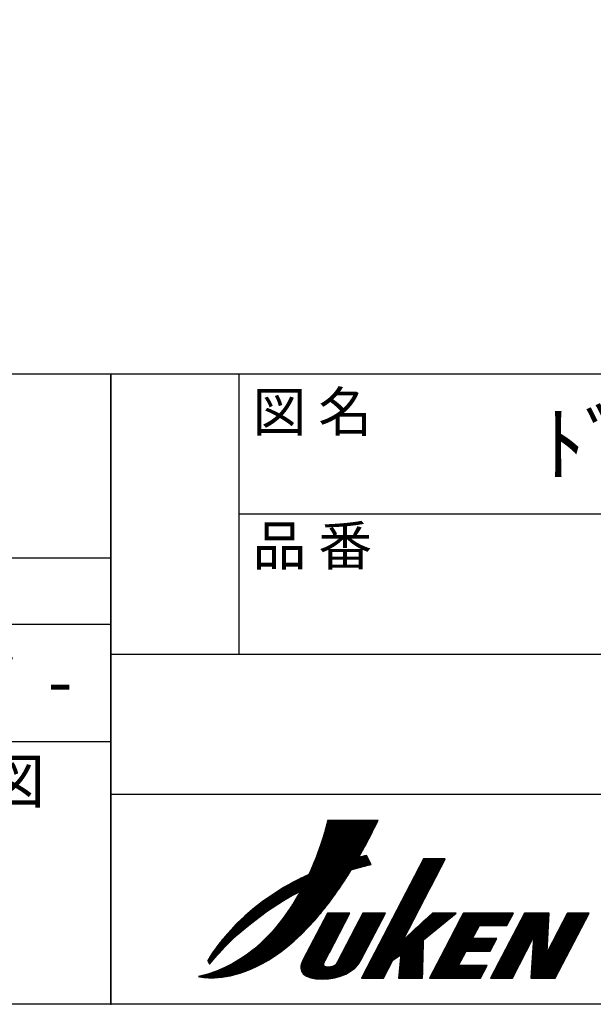
# Model space of a CAD drawing. Units: inches. Extents: x -61 to 746, y 72 to 632.
# Drawn here: x 656 to 688, y 72 to 129 of the extents above; entities that cross this region are included whole.
import ezdxf
from ezdxf.enums import TextEntityAlignment as Align

# ---------------------------------------------------------------- set-up
doc = ezdxf.new("R2010")
doc.units = ezdxf.units.IN
doc.header["$MEASUREMENT"] = 0
for name, color, linetype in [('図枠', 7, 'Continuous'), ('図枠-名称', 254, 'Continuous'), ('図枠-文字', 4, 'Continuous'), ('図枠-社名', 251, 'Continuous'), ('図枠-細線', 251, 'Continuous')]:
    doc.layers.add(name, color=color, linetype=linetype)
doc.styles.add('STD', font='TXT.shx', dxfattribs={"bigfont": 'bigfont.shx'})

# ---------------------------------------------------------------- blocks, each defined once
blk = doc.blocks.new('A$C6EEE4BB3')
at = {"layer": '図枠', "color": 7}
for p, q in [((29.719, 36.245), (29.719, 25.745)), ((-0.281, 25.745), (59.719, 25.745)), ((-0.281, 15.245), (59.719, 15.245))]:
    blk.add_line(p, q, dxfattribs=at)
at = {"layer": '図枠'}
blk.add_lwpolyline([(-0.281, 36.245), (59.719, 36.245), (59.719, 0.245), (-0.281, 0.245)], close=True, dxfattribs=at)
at = {"layer": '図枠-細線', "color": 251}
for p, q in [((-0.281, 21.956), (59.719, 21.956)), ((19.719, 21.956), (19.719, 15.245)), ((39.719, 21.956), (39.719, 15.245)), ((14.719, 15.245), (14.719, 0.245)), ((29.719, 15.245), (29.719, 0.245)), ((44.719, 15.245), (44.719, 0.245))]:
    blk.add_line(p, q, dxfattribs=at)
at = {"layer": '図枠-文字', "color": 4, "style": 'STD'}
for s, height, p in [('作 図', 2.5, (0.719, 33.245)), ('図 番', 2.5, (30.719, 32.745)), ('縮\u3000尺', 2.5, (0.719, 22.745)), ('Ｓ', 3, (1.811, 16.773)), ('/', 3, (12.585, 16.811)), ('Ｓ', 3, (21.811, 16.773)), ('/', 3, (32.585, 16.811)), ('Ｓ', 3, (41.811, 16.773)), ('/', 3, (52.585, 16.811)), ('検 図', 2.5, (0.719, 11.745)), ('照 査', 2.5, (15.719, 11.745)), ('担 当', 2.5, (30.719, 11.745)), ('製\u3000図', 2.5, (45.719, 11.745))]:
    blk.add_text(s, height=height, dxfattribs=at).set_placement(p)
blk = doc.blocks.new('A$C0D3C7BFE')
at = {"layer": '図枠-社名'}
h = blk.add_hatch(dxfattribs=at)
h.set_pattern_fill('ANSI31', color=256, scale=0.1, style=0)
h.set_pattern_definition([(45, (-624.70337, -182.139383), (-0.00883883476, 0.00883883476), [])])
edge = h.paths.add_edge_path()
edge.add_spline(control_points=[(-4.765, -2.802), (-4.765, -2.802), (-0.536, -4.045), (3.955, 3.283)], knot_values=[10, 10, 10, 10, 11, 11, 11, 11], degree=3, periodic=0)
edge.add_spline(control_points=[(3.955, 3.283), (4.662, 3.508), (5.095, 3.592), (5.095, 3.592)], knot_values=[0, 0, 0, 0, 1, 1, 1, 1], degree=3, periodic=0)
edge.add_spline(control_points=[(5.095, 3.592), (5.095, 3.592), (4.813, 4.106), (4.813, 4.106)], knot_values=[1, 1, 1, 1, 2, 2, 2, 2], degree=3, periodic=0)
edge.add_spline(control_points=[(4.813, 4.106), (4.667, 4.074), (4.524, 4.041), (4.382, 4.006)], knot_values=[2, 2, 2, 2, 3, 3, 3, 3], degree=3, periodic=0)
edge.add_spline(control_points=[(4.382, 4.006), (4.748, 4.647), (5.115, 5.345), (5.48, 6.109)], knot_values=[3, 3, 3, 3, 4, 4, 4, 4], degree=3, periodic=0)
edge.add_spline(control_points=[(5.48, 6.109), (5.48, 6.109), (2.605, 6.109), (2.605, 6.109)], knot_values=[4, 4, 4, 4, 5, 5, 5, 5], degree=3, periodic=0)
edge.add_spline(control_points=[(2.605, 6.109), (2.605, 6.109), (2.314, 4.72), (1.534, 3.029)], knot_values=[5, 5, 5, 5, 6, 6, 6, 6], degree=3, periodic=0)
edge.add_spline(control_points=[(1.534, 3.029), (-2.648, 1.127), (-4.242, -1.901), (-4.242, -1.901)], knot_values=[6, 6, 6, 6, 7, 7, 7, 7], degree=3, periodic=0)
edge.add_spline(control_points=[(-4.242, -1.901), (-4.242, -1.901), (-4.133, -2.093), (-4.133, -2.093)], knot_values=[7, 7, 7, 7, 8, 8, 8, 8], degree=3, periodic=0)
edge.add_spline(control_points=[(-4.133, -2.093), (-2.522, -0.125), (-0.614, 1.196), (1.048, 2.066)], knot_values=[8, 8, 8, 8, 9, 9, 9, 9], degree=3, periodic=0)
edge.add_spline(control_points=[(1.048, 2.066), (-0.075, 0.019), (-1.908, -2.167), (-4.765, -2.802)], knot_values=[9, 9, 9, 9, 10, 10, 10, 10], degree=3, periodic=0)
h.paths.add_polyline_path([(17.532, 0.822), (16.29, 0.822), (15.152, -1.367), (15.138, -1.367), (15.244, 0.822), (13.842, 0.822), (11.91, -2.891), (13.152, -2.891), (14.346, -0.595), (14.36, -0.595), (14.205, -2.891), (15.6, -2.891)])
h.paths.add_polyline_path([(10.508, -1.348), (11.882, -1.348), (12.255, -0.632), (10.88, -0.632), (11.265, 0.107), (12.834, 0.107), (13.207, 0.822), (10.354, 0.822), (8.422, -2.891), (11.338, -2.891), (11.71, -2.176), (10.078, -2.176)])
h.paths.add_polyline_path([(9.949, 0.822), (8.589, 0.822), (6.947, -0.697), (6.926, -0.697), (9.323, 3.921), (8.081, 3.921), (4.543, -2.891), (5.785, -2.891), (6.317, -1.869), (6.777, -1.562), (6.657, -2.891), (8.024, -2.891), (8.081, -0.716)])
edge = h.paths.add_edge_path()
edge.add_spline(control_points=[(5.903, 0.822), (5.903, 0.822), (4.619, 0.822), (4.619, 0.822)], knot_values=[9, 9, 9, 9, 10, 10, 10, 10], degree=3, periodic=0)
edge.add_spline(control_points=[(4.619, 0.822), (4.619, 0.822), (3.21, -1.887), (3.21, -1.887)], knot_values=[0, 0, 0, 0, 1, 1, 1, 1], degree=3, periodic=0)
edge.add_spline(control_points=[(3.21, -1.887), (3.106, -2.087), (3.014, -2.264), (2.644, -2.264), (2.275, -2.264), (2.367, -2.087), (2.47, -1.887)], knot_values=[1, 1, 1, 1, 2, 2, 2, 3, 3, 3, 3], degree=3, periodic=0)
edge.add_spline(control_points=[(2.47, -1.887), (2.47, -1.887), (3.88, 0.822), (3.88, 0.822)], knot_values=[3, 3, 3, 3, 4, 4, 4, 4], degree=3, periodic=0)
edge.add_spline(control_points=[(3.88, 0.822), (3.88, 0.822), (2.596, 0.822), (2.596, 0.822)], knot_values=[4, 4, 4, 4, 5, 5, 5, 5], degree=3, periodic=0)
edge.add_spline(control_points=[(2.596, 0.822), (2.596, 0.822), (1.192, -1.878), (1.192, -1.878)], knot_values=[5, 5, 5, 5, 6, 6, 6, 6], degree=3, periodic=0)
edge.add_spline(control_points=[(1.192, -1.878), (0.848, -2.538), (1.268, -2.952), (2.287, -2.952), (3.305, -2.952), (4.155, -2.538), (4.498, -1.878)], knot_values=[6, 6, 6, 6, 7, 7, 7, 8, 8, 8, 8], degree=3, periodic=0)
edge.add_spline(control_points=[(4.498, -1.878), (4.498, -1.878), (5.903, 0.822), (5.903, 0.822)], knot_values=[8, 8, 8, 8, 9, 9, 9, 9], degree=3, periodic=0)
for p, q in [((8.081, 3.921), (4.543, -2.891)), ((6.926, -0.697), (9.323, 3.921)), ((9.323, 3.921), (8.081, 3.921)), ((8.589, 0.822), (6.947, -0.697)), ((8.081, -0.716), (9.949, 0.822)), ((10.354, 0.822), (8.422, -2.891)), ((9.949, 0.822), (8.589, 0.822)), ((13.207, 0.822), (10.354, 0.822)), ((13.842, 0.822), (11.91, -2.891)), ((12.834, 0.107), (13.207, 0.822)), ((15.244, 0.822), (13.842, 0.822)), ((15.138, -1.367), (15.244, 0.822)), ((16.29, 0.822), (15.152, -1.367)), ((15.6, -2.891), (17.532, 0.822)), ((17.532, 0.822), (16.29, 0.822)), ((10.88, -0.632), (11.265, 0.107)), ((11.265, 0.107), (12.834, 0.107)), ((6.947, -0.697), (6.926, -0.697)), ((8.024, -2.891), (8.081, -0.716)), ((12.255, -0.632), (10.88, -0.632)), ((11.882, -1.348), (12.255, -0.632)), ((13.152, -2.891), (14.346, -0.595)), ((14.36, -0.595), (14.205, -2.891)), ((14.346, -0.595), (14.36, -0.595)), ((6.317, -1.869), (6.777, -1.562)), ((6.777, -1.562), (6.657, -2.891)), ((10.078, -2.176), (10.508, -1.348)), ((10.508, -1.348), (11.882, -1.348)), ((15.152, -1.367), (15.138, -1.367)), ((5.785, -2.891), (6.317, -1.869)), ((11.71, -2.176), (10.078, -2.176)), ((11.338, -2.891), (11.71, -2.176)), ((4.543, -2.891), (5.785, -2.891)), ((6.657, -2.891), (8.024, -2.891)), ((8.422, -2.891), (11.338, -2.891)), ((11.91, -2.891), (13.152, -2.891)), ((14.205, -2.891), (15.6, -2.891))]:
    blk.add_line(p, q, dxfattribs=at)
for points in [[(2.605, 6.109), (2.605, 6.109), (2.314, 4.72), (1.534, 3.029)], [(5.48, 6.109), (5.48, 6.109), (2.605, 6.109), (2.605, 6.109)], [(4.382, 4.006), (4.748, 4.647), (5.115, 5.345), (5.48, 6.109)], [(4.813, 4.106), (4.667, 4.074), (4.524, 4.041), (4.382, 4.006)], [(5.095, 3.592), (5.095, 3.592), (4.813, 4.106), (4.813, 4.106)], [(3.955, 3.283), (4.662, 3.508), (5.095, 3.592), (5.095, 3.592)], [(-4.765, -2.802), (-4.765, -2.802), (-0.536, -4.045), (3.955, 3.283)], [(1.534, 3.029), (-2.648, 1.127), (-4.242, -1.901), (-4.242, -1.901)], [(1.048, 2.066), (-0.075, 0.019), (-1.908, -2.167), (-4.765, -2.802)], [(-4.133, -2.093), (-2.522, -0.125), (-0.614, 1.196), (1.048, 2.066)], [(2.596, 0.822), (2.596, 0.822), (1.192, -1.878), (1.192, -1.878)], [(2.47, -1.887), (2.47, -1.887), (3.88, 0.822), (3.88, 0.822)], [(3.88, 0.822), (3.88, 0.822), (2.596, 0.822), (2.596, 0.822)], [(4.619, 0.822), (4.619, 0.822), (3.21, -1.887), (3.21, -1.887)], [(4.498, -1.878), (4.498, -1.878), (5.903, 0.822), (5.903, 0.822)], [(5.903, 0.822), (5.903, 0.822), (4.619, 0.822), (4.619, 0.822)], [(-4.242, -1.901), (-4.242, -1.901), (-4.133, -2.093), (-4.133, -2.093)]]:
    blk.add_open_spline(points, degree=3, dxfattribs=at)
for points, knots in [([(1.192, -1.878), (0.848, -2.538), (1.268, -2.952), (2.287, -2.952), (3.305, -2.952), (4.155, -2.538), (4.498, -1.878)], [6, 6, 6, 6, 7, 7, 7, 8, 8, 8, 8]), ([(3.21, -1.887), (3.106, -2.087), (3.014, -2.264), (2.644, -2.264), (2.275, -2.264), (2.367, -2.087), (2.47, -1.887)], [1, 1, 1, 1, 2, 2, 2, 3, 3, 3, 3])]:
    blk.add_open_spline(points, degree=3, knots=knots, dxfattribs=at)
blk = doc.blocks.new('A$C5CE179C4')
at = {"layer": '図枠-社名'}
blk.add_point((-0.168, 0.617), dxfattribs=at)
blk.add_point((-0.168, 0.617), dxfattribs=at)
blk.add_blockref('A$C0D3C7BFE', (9.597, 5.009), dxfattribs=at)
blk = doc.blocks.new('A$C614B5754')
at = {"layer": '図枠', "color": 7}
blk.add_line((-0.124, 12.018), (84.876, 12.018), dxfattribs=at)
at = {"layer": '図枠'}
blk.add_lwpolyline([(-0.124, 36.018), (84.876, 36.018), (84.876, 0.018), (-0.124, 0.018)], close=True, dxfattribs=at)
at = {"layer": '図枠-細線', "color": 251}
for p, q in [((7.174, 36.018), (7.174, 20.018)), ((7.174, 28.018), (84.876, 28.018)), ((-0.124, 20.018), (84.876, 20.018))]:
    blk.add_line(p, q, dxfattribs=at)
at = {"layer": '図枠-社名'}
blk.add_blockref('A$C5CE179C4', (0.045, -0.6), dxfattribs=at)
at = {"layer": '図枠-文字', "color": 4, "style": 'STD'}
for s, p in [('図 名', (7.957, 32.728)), ('品 番', (7.957, 25.086))]:
    blk.add_text(s, height=2.25, dxfattribs=at).set_placement(p)

msp = doc.modelspace()

# ---------------------------------------------------------------- linework, layer by layer
at = {"layer": '図枠'}
msp.add_lwpolyline([(-61.058, 632.464), (745.942, 632.464), (745.942, 72.464), (-61.058, 72.464)], close=True, dxfattribs=at)

# ---------------------------------------------------------------- block references
for name, p in [('A$C6EEE4BB3', (601.223, 72.219)), ('A$C614B5754', (661.066, 72.447))]:
    msp.add_blockref(name, p, dxfattribs=at)

# ---------------------------------------------------------------- texts
at = {"layer": '図枠-名称', "style": 'STD'}
for s, height, p in [('ﾄﾞｱﾊﾝﾄﾞﾙ【既製品】', 3.5, (707.092, 104.018)), ('-', 3, (658.044, 90.532))]:
    msp.add_text(s, height=height, dxfattribs=at).set_placement(p, align=Align.MIDDLE)

doc.saveas('drawing.dxf')
